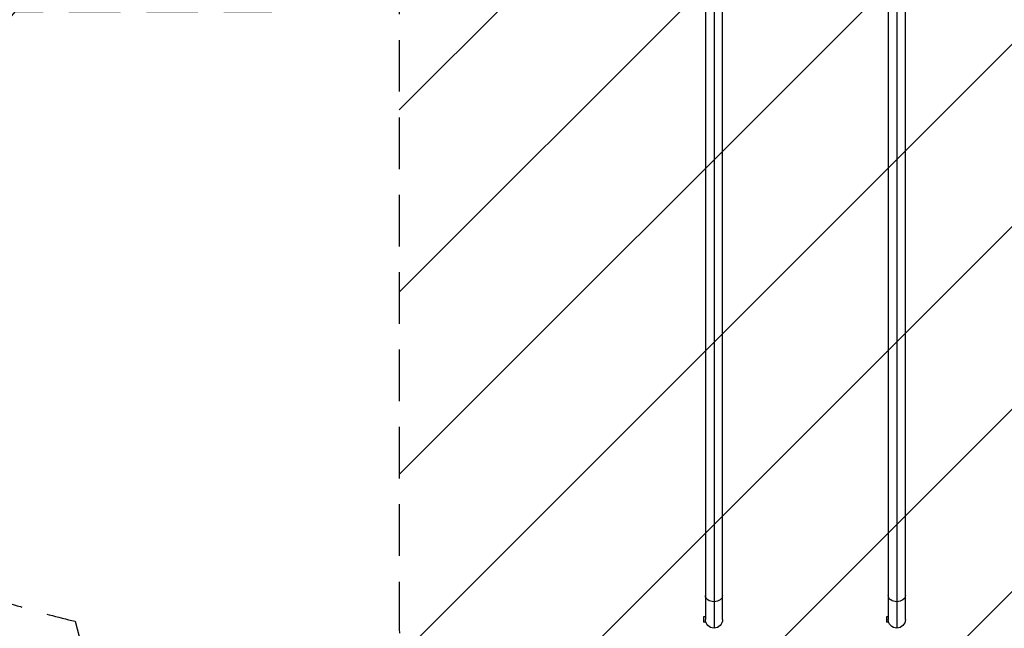
# Model space of a CAD drawing. Units: millimetres. Extents: x -9567 to 5726, y -5308 to 8068.
# Drawn here: x -4364 to -1940, y -3808 to -2310 of the extents above; entities that cross this region are included whole.
import ezdxf

# ---------------------------------------------------------------- set-up
doc = ezdxf.new("R2010")
doc.units = ezdxf.units.MM
doc.header["$LTSCALE"] = 20
doc.linetypes.add('HIDDEN', pattern=[9.525, 6.35, -3.175])
for name, color, linetype in [('2d', 230, 'Continuous'), ('EN-Free_Space', 10, 'HIDDEN'), ('EN-Free_Space_Hatch', 10, 'Continuous'), ('EN-Safetyzone', 93, 'HIDDEN')]:
    doc.layers.add(name, color=color, linetype=linetype)

msp = doc.modelspace()

# ---------------------------------------------------------------- hatches: boundary and pattern name
at = {"layer": 'EN-Free_Space_Hatch'}
h = msp.add_hatch(dxfattribs=at)
h.set_pattern_fill('ANSI31', color=256, scale=100, angle=180, style=0)
edge = h.paths.add_edge_path()
edge.add_arc((-3777, -1289.9), 1000, 26.5234, 90)
edge.add_line((-3777, -289.9), (-4396.4, -289.9))
edge.add_arc((-4396.4, -2280.8), 1991, 90, 132.5798)
edge.add_arc((-6502, 10.7), 1121.1, 274.1508, 312.5798, ccw=False)
edge.add_line((-6420.9, -1107.5), (-7596.6, -1142.6))
edge.add_arc((-7566.7, -2142.2), 1000, 91.7138, 271.7138)
edge.add_line((-7536.8, -3141.8), (-6053.1, -3097.4))
edge.add_arc((-6121.7, -805.5), 2292.9, 271.7138, 319.6559)
edge.add_line((-4374.1, -2289.9), (-3777, -2289.9))
edge.add_arc((-3777, -1289.9), 1000, 270, 290.305)
edge.add_line((-3430, -2227.7), (-3430, -3786.4))
edge.add_arc((-2430, -3786.4), 1000, 180, 360)
edge.add_line((-1430, -3786.4), (-1430, -1735.2))
edge.add_arc((-2430, -1735.2), 1000, 0, 116.8891)

# ---------------------------------------------------------------- linework, layer by layer
at = {"layer": '2d'}
for p, q in [((-2676.2, -1757), (-2676.2, -3786.5)), ((-2633.8, -3786.5), (-2633.8, -1757)), ((-2226.2, -1757), (-2226.2, -3786.4)), ((-2183.8, -3786.4), (-2183.8, -1757)), ((-2655, -1774.5), (-2655, -3807.7)), ((-2205, -1774.5), (-2205, -3807.6)), ((-2680.6, -3780), (-2680.6, -3793)), ((-2676.2, -3780), (-2680.6, -3780)), ((-2230.6, -3780), (-2230.6, -3793)), ((-2226.2, -3780), (-2230.6, -3780)), ((-2675.6, -3793), (-2680.6, -3793)), ((-2675.6, -3793), (-2675.6, -3791.5)), ((-2225.6, -3793), (-2230.6, -3793)), ((-2225.6, -3793), (-2225.6, -3791.5))]:
    msp.add_line(p, q, dxfattribs=at)
at = {"layer": '2d', "extrusion": (0, 0, -1)}
for centre in [(2655, -3786.5), (2205, -3786.4)]:
    msp.add_arc(centre, 21.2, 180, 360, dxfattribs=at)
for centre, start_param, end_param in [((-2655, -3727.9), 1.570796, 3.141593), ((-2655, -3727.9), 0, 1.570796), ((-2205, -3727.9), 1.570796, 3.141593), ((-2205, -3727.9), 0, 1.570796)]:
    msp.add_ellipse(centre, major_axis=(21.2, 0), ratio=0.707107, start_param=start_param, end_param=end_param, dxfattribs=at)
at = {"layer": 'EN-Free_Space', "flags": 128}
msp.add_lwpolyline([(-2882.3, -843.3, 0.284276), (-3777, -289.9), (-4396.4, -289.9, 0.187957), (-5743.5, -814.8, -0.169268), (-6420.9, -1107.5), (-7596.6, -1142.6, 1), (-7536.8, -3141.8), (-6053.1, -3097.4, 0.212292), (-4374.1, -2289.9), (-3777, -2289.9, 0.08883), (-3430, -2227.7), (-3430, -3786.4, 1), (-1430, -3786.4), (-1430, -1735.2, 0.559392), (-2882.3, -843.3)], format="xyb", close=True, dxfattribs=at)
at = {"layer": 'EN-Safetyzone', "flags": 128}
msp.add_lwpolyline([(-4478.9, -3715.9, 0.03147), (-4227.8, -3790.8), (-4126, -4174.2, 0.340595), (-2655, -5307.7), (-2205, -5307.6, 0.340587), (-734, -4174.2), (-382.5, -2851, 0.390084), (1860.9, -2281.9, 0.035215), (2045.7, -2133, 0.150286), (2897.5, -2395), (3281.4, -2395, 0.058643), (3651, -2438.5), (3669, -2438.5, 0.414214), (5261, -846.5), (5261, 475.7, 0.371831), (5444.2, 2452.1), (5444.2, 2897.5, 0.178389), (5040.9, 3992), (5040.9, 5192.7, 0.213422), (4540.9, 6310.8), (4540.9, 7068, 0.414214), (3540.9, 8068), (3039.2, 8068, 0.414214), (2039.2, 7068), (2039.2, 6310.8, 0.16588), (1564.3, 5466.5, 0.351562), (-1812.4, 4577.5, 0.022274), (-1962.5, 4584.2), (-2897.4, 4584.2, 0.168175), (-3938.3, 4224.9, 0.279186), (-4856, 2709.5), (-4856, 2150.5, 0.135974), (-4612.2, 1270.4, 0.053206), (-4852.4, 1062.7, 0.280517), (-6387.3, -325.2, 0.163624), (-7296.3, -829.4), (-8566.7, -830.1, 0.413882), (-9566.7, -1830.1), (-9566.7, -2448.6, 0.414214), (-8566.7, -3448.6), (-7296.3, -3448.6, 0.205912), (-6174.5, -3940.1, 0.097655), (-5134.9, -3746.7), (-4478.9, -3715.9)], format="xyb", close=True, dxfattribs=at)

doc.saveas('drawing.dxf')
